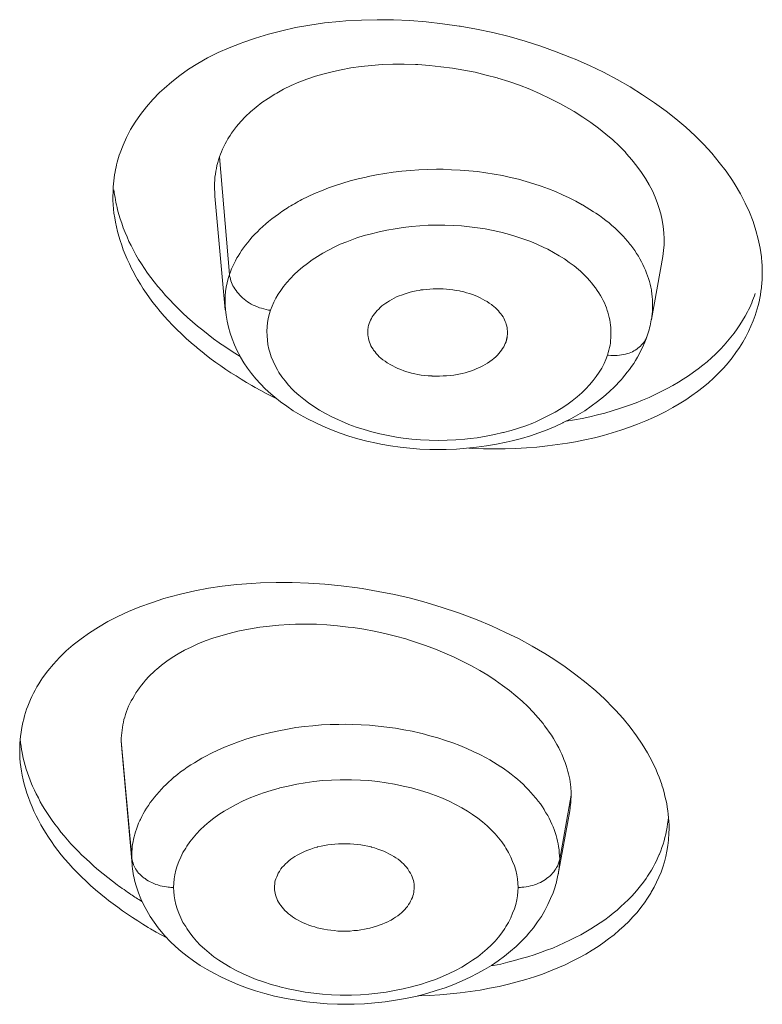
# Model space of a CAD drawing. Units: inches. Extents: x 1341 to 2244, y 1854 to 3085.
# Drawn here: x 1770 to 1775, y 3032 to 3039 of the extents above; entities that cross this region are included whole.
import ezdxf

# ---------------------------------------------------------------- set-up
doc = ezdxf.new("R2010")
doc.units = ezdxf.units.IN
doc.header["$MEASUREMENT"] = 0
doc.layers.add('Layer 1', color=7, linetype='Continuous')

msp = doc.modelspace()

# ---------------------------------------------------------------- linework, layer by layer
at = {"layer": 'Layer 1', "color": 7, "lineweight": 15}
for points in [[(1770.6277, 3038.402), (1770.6484, 3038.4571), (1770.6732, 3038.5122), (1770.7021, 3038.5687), (1770.7352, 3038.6225), (1770.7738, 3038.6776), (1770.8151, 3038.7313), (1770.8606, 3038.7837), (1770.9089, 3038.8333), (1770.9419, 3038.8636), (1770.9971, 3038.9105), (1771.0549, 3038.956), (1771.1169, 3039.0001), (1771.1831, 3039.0414), (1771.2534, 3039.0814), (1771.3278, 3039.1186), (1771.4077, 3039.153), (1771.4918, 3039.1875), (1771.5042, 3039.1916), (1771.5951, 3039.2233), (1771.6875, 3039.2509), (1771.7826, 3039.2757), (1771.8818, 3039.2977), (1771.9838, 3039.3157), (1772.0885, 3039.3308), (1772.196, 3039.3418), (1772.2415, 3039.346), (1772.3531, 3039.3515), (1772.4661, 3039.3542), (1772.5819, 3039.3529), (1772.6976, 3039.3487), (1772.8148, 3039.3391), (1772.9319, 3039.3253), (1773.0504, 3039.3088), (1773.0587, 3039.3074), (1773.1758, 3039.2867), (1773.293, 3039.2619), (1773.4087, 3039.233), (1773.5231, 3039.1999), (1773.6347, 3039.1654), (1773.745, 3039.1255), (1773.8539, 3039.0828), (1773.88, 3039.0731), (1773.9834, 3039.0263), (1774.084, 3038.978), (1774.1805, 3038.927), (1774.2728, 3038.8747), (1774.3624, 3038.8182), (1774.4478, 3038.7603), (1774.5305, 3038.701), (1774.5994, 3038.6459), (1774.6711, 3038.5853), (1774.7372, 3038.5233), (1774.8006, 3038.4612), (1774.8571, 3038.3992), (1774.9109, 3038.3345), (1774.9591, 3038.2711), (1775.0046, 3038.2049), (1775.0239, 3038.1746), (1775.0624, 3038.1084), (1775.0955, 3038.0437), (1775.1258, 3037.9775), (1775.152, 3037.9128), (1775.1727, 3037.848), (1775.1892, 3037.7846), (1775.203, 3037.7212), (1775.2113, 3037.6592)], [(1774.5071, 3037.6619), (1774.5126, 3037.7033), (1774.5167, 3037.7446), (1774.5167, 3037.7874), (1774.514, 3037.8314), (1774.5098, 3037.8755), (1774.5029, 3037.921), (1774.4919, 3037.9665), (1774.4781, 3038.012), (1774.4699, 3038.0395), (1774.4519, 3038.085), (1774.4327, 3038.1305), (1774.4092, 3038.1746), (1774.383, 3038.2187), (1774.3541, 3038.2628), (1774.3224, 3038.3083), (1774.2866, 3038.3524), (1774.248, 3038.3965), (1774.2383, 3038.4089), (1774.1942, 3038.4516), (1774.1488, 3038.4957), (1774.1005, 3038.537), (1774.0482, 3038.5784), (1773.993, 3038.6183), (1773.9352, 3038.6583), (1773.8731, 3038.6969), (1773.8359, 3038.7189), (1773.7698, 3038.7562), (1773.6995, 3038.792), (1773.6292, 3038.8251), (1773.5562, 3038.8568), (1773.4818, 3038.8857), (1773.406, 3038.9119), (1773.3288, 3038.9353), (1773.3219, 3038.9381), (1773.2434, 3038.9587), (1773.1648, 3038.978), (1773.0835, 3038.9932), (1773.0036, 3039.007), (1772.9209, 3039.018), (1772.8382, 3039.0263), (1772.7555, 3039.0332), (1772.7555, 3039.0332), (1772.739, 3039.0332), (1772.6577, 3039.0359), (1772.5777, 3039.0359), (1772.5006, 3039.0332), (1772.4248, 3039.0276), (1772.3503, 3039.0194), (1772.2773, 3039.0097), (1772.207, 3038.9959), (1772.1519, 3038.9849), (1772.0871, 3038.9684), (1772.0237, 3038.9505), (1771.9631, 3038.9298), (1771.9052, 3038.9077), (1771.8501, 3038.8829), (1771.7964, 3038.8568), (1771.7467, 3038.8292), (1771.733, 3038.8223), (1771.6861, 3038.792), (1771.6406, 3038.7617), (1771.5993, 3038.7286), (1771.5593, 3038.6955), (1771.5235, 3038.6611), (1771.4904, 3038.6266), (1771.4601, 3038.5908), (1771.4312, 3038.5536)], [(1771.4312, 3038.5536), (1771.4243, 3038.5439), (1771.4132, 3038.5274), (1771.4022, 3038.5109), (1771.3981, 3038.5026), (1771.3884, 3038.4847), (1771.3774, 3038.4668), (1771.3691, 3038.4488), (1771.3595, 3038.4295), (1771.3512, 3038.4103), (1771.3443, 3038.3923), (1771.3374, 3038.373)], [(1771.3374, 3038.373), (1771.3306, 3038.3524), (1771.325, 3038.3331), (1771.3195, 3038.3124), (1771.3154, 3038.2917), (1771.3113, 3038.2711), (1771.3085, 3038.249), (1771.3057, 3038.2283), (1771.3044, 3038.2063), (1771.303, 3038.1856), (1771.303, 3038.1649), (1771.303, 3038.1429), (1771.3044, 3038.1209), (1771.3057, 3038.0988), (1771.3057, 3038.0933)], [(1771.3374, 3038.373), (1771.4105, 3037.5338)], [(1771.9273, 3038.0685), (1771.9727, 3038.0905), (1772.0182, 3038.1112), (1772.0665, 3038.1319), (1772.1161, 3038.1512), (1772.1671, 3038.1691), (1772.2194, 3038.1856), (1772.2732, 3038.2022), (1772.3297, 3038.2173), (1772.3876, 3038.2297), (1772.4, 3038.2325), (1772.4592, 3038.2449), (1772.5199, 3038.2559), (1772.5805, 3038.2642), (1772.6411, 3038.2711), (1772.7031, 3038.2766), (1772.7638, 3038.2807), (1772.8272, 3038.2835), (1772.8892, 3038.2848), (1772.936, 3038.2848), (1772.9953, 3038.2821), (1773.0587, 3038.2793), (1773.1207, 3038.2738), (1773.1813, 3038.2683), (1773.242, 3038.26), (1773.3012, 3038.2504), (1773.3605, 3038.2394), (1773.4184, 3038.227), (1773.4749, 3038.2132), (1773.53, 3038.198), (1773.5851, 3038.1815), (1773.6375, 3038.1636), (1773.6899, 3038.1443), (1773.7408, 3038.125), (1773.7905, 3038.1029), (1773.8387, 3038.0809), (1773.8855, 3038.0561), (1773.9296, 3038.0313)], [(1771.1817, 3037.006), (1771.1735, 3037.0129), (1771.1362, 3037.0446), (1771.1004, 3037.0763), (1771.066, 3037.1079), (1771.0329, 3037.1396), (1771.0026, 3037.1713), (1770.9722, 3037.2044), (1770.9419, 3037.2361), (1770.9144, 3037.2678), (1770.8882, 3037.3009), (1770.862, 3037.3326), (1770.8386, 3037.3657), (1770.8151, 3037.3973), (1770.7931, 3037.4304), (1770.7724, 3037.4635), (1770.7518, 3037.4966), (1770.7338, 3037.5296), (1770.7269, 3037.542), (1770.709, 3037.5751), (1770.6939, 3037.6082), (1770.6773, 3037.6427), (1770.6636, 3037.6757), (1770.6498, 3037.7088), (1770.6388, 3037.7419), (1770.6277, 3037.7749), (1770.6181, 3037.808), (1770.6084, 3037.8411), (1770.6015, 3037.8742), (1770.5947, 3037.9072), (1770.5891, 3037.9389), (1770.5836, 3037.9706), (1770.5809, 3038.001), (1770.5781, 3038.0327), (1770.5767, 3038.063), (1770.5767, 3038.0947)], [(1771.3044, 3038.0933), (1771.3788, 3037.2802)], [(1771.4105, 3037.5338), (1771.4174, 3037.5531), (1771.4243, 3037.5724), (1771.4325, 3037.593), (1771.4422, 3037.6123), (1771.4518, 3037.6316), (1771.4629, 3037.6509), (1771.4711, 3037.6647), (1771.4835, 3037.684), (1771.4959, 3037.7047), (1771.5097, 3037.724), (1771.5235, 3037.7433), (1771.54, 3037.7625), (1771.5552, 3037.7818), (1771.5717, 3037.8011), (1771.5896, 3037.8204), (1771.6089, 3037.8383), (1771.6268, 3037.8576), (1771.6475, 3037.8769), (1771.6682, 3037.8948), (1771.6889, 3037.9128), (1771.7123, 3037.9307), (1771.7357, 3037.9486), (1771.7591, 3037.9651), (1771.7826, 3037.983), (1771.8088, 3037.9996), (1771.8212, 3038.0078)], [(1773.9296, 3038.0313), (1773.9324, 3038.0313), (1773.96, 3038.0147), (1773.9861, 3037.9982), (1774.0123, 3037.9817), (1774.0289, 3037.9706), (1774.0537, 3037.9541), (1774.0771, 3037.9362), (1774.1005, 3037.9196), (1774.1226, 3037.9017), (1774.1433, 3037.8838), (1774.1639, 3037.8659), (1774.1832, 3037.8466), (1774.2025, 3037.8287), (1774.2204, 3037.8094)], [(1770.6098, 3037.9941), (1770.6181, 3037.9624), (1770.6277, 3037.9307), (1770.6388, 3037.899), (1770.6498, 3037.8659), (1770.6636, 3037.8342), (1770.6773, 3037.8011), (1770.6911, 3037.7694), (1770.7063, 3037.7391), (1770.7228, 3037.706), (1770.7407, 3037.673), (1770.76, 3037.6413), (1770.7807, 3037.6082), (1770.8014, 3037.5765), (1770.8234, 3037.5434), (1770.8482, 3037.5117), (1770.8716, 3037.48), (1770.8978, 3037.447), (1770.9254, 3037.4153), (1770.953, 3037.3836), (1770.9819, 3037.3519), (1771.0122, 3037.3202), (1771.0439, 3037.2885), (1771.077, 3037.2568), (1771.1101, 3037.2265), (1771.1459, 3037.1948), (1771.1817, 3037.1645), (1771.2189, 3037.1341), (1771.2561, 3037.1038), (1771.2961, 3037.0735), (1771.3361, 3037.0446), (1771.3388, 3037.0432)], [(1773.9035, 3037.5682), (1773.8731, 3037.5944), (1773.8387, 3037.6192), (1773.8042, 3037.644), (1773.767, 3037.6675), (1773.7257, 3037.6909), (1773.6843, 3037.7129), (1773.6568, 3037.7267), (1773.6113, 3037.7474), (1773.5631, 3037.7681), (1773.5135, 3037.786), (1773.4638, 3037.8025), (1773.4115, 3037.819), (1773.3591, 3037.8328), (1773.3495, 3037.8356), (1773.2943, 3037.848), (1773.2378, 3037.859), (1773.1813, 3037.8673), (1773.1248, 3037.8742), (1773.067, 3037.8811), (1773.0077, 3037.8838), (1772.9484, 3037.8866), (1772.8892, 3037.8866), (1772.8299, 3037.8852), (1772.7693, 3037.8811), (1772.71, 3037.8769), (1772.6521, 3037.8687), (1772.6508, 3037.8687), (1772.5929, 3037.8604), (1772.535, 3037.8507), (1772.4799, 3037.8383), (1772.4248, 3037.8246), (1772.3724, 3037.8108), (1772.32, 3037.7942), (1772.2952, 3037.7846), (1772.2484, 3037.7667), (1772.2015, 3037.7488), (1772.1588, 3037.7281), (1772.1161, 3037.7074), (1772.0761, 3037.6854), (1772.0375, 3037.6619), (1772.0003, 3037.6371), (1771.9659, 3037.6123), (1771.9314, 3037.5861), (1771.9011, 3037.5586), (1771.8708, 3037.5324), (1771.8446, 3037.5048), (1771.8184, 3037.4759), (1771.7964, 3037.4483), (1771.7757, 3037.4194), (1771.7578, 3037.3918), (1771.7412, 3037.3629), (1771.7261, 3037.334), (1771.7137, 3037.3064), (1771.7026, 3037.2775)], [(1774.2783, 3037.7419), (1774.2921, 3037.7226), (1774.3072, 3037.7033), (1774.3196, 3037.684), (1774.3321, 3037.6647), (1774.3431, 3037.644), (1774.3541, 3037.6234), (1774.3651, 3037.6041), (1774.3748, 3037.5834), (1774.383, 3037.5641), (1774.3913, 3037.5434), (1774.3982, 3037.5228), (1774.4051, 3037.5035), (1774.412, 3037.4828), (1774.4161, 3037.4635), (1774.4202, 3037.4428), (1774.4258, 3037.4222), (1774.4258, 3037.4166), (1774.4285, 3037.3946), (1774.4313, 3037.3739), (1774.4327, 3037.3533), (1774.434, 3037.3326), (1774.434, 3037.3119), (1774.434, 3037.2912), (1774.4327, 3037.2706), (1774.4313, 3037.2513), (1774.4285, 3037.2306), (1774.4258, 3037.2113)], [(1774.4258, 3037.2113), (1774.5071, 3037.6619)], [(1771.4105, 3037.5338), (1771.4105, 3037.5228), (1771.4132, 3037.5104), (1771.416, 3037.4993), (1771.4188, 3037.4883), (1771.4243, 3037.4759), (1771.4284, 3037.4649), (1771.4339, 3037.4525), (1771.4408, 3037.4414), (1771.4477, 3037.4304), (1771.456, 3037.418), (1771.4642, 3037.407), (1771.4739, 3037.396), (1771.4835, 3037.3849), (1771.4945, 3037.3739), (1771.5028, 3037.367), (1771.5138, 3037.356), (1771.5262, 3037.3477), (1771.5386, 3037.3381), (1771.5511, 3037.3298), (1771.5648, 3037.3216), (1771.5786, 3037.3147), (1771.5938, 3037.3078), (1771.6089, 3037.3009), (1771.6241, 3037.2954), (1771.6392, 3037.2912), (1771.6558, 3037.2871), (1771.6709, 3037.283), (1771.6875, 3037.2788), (1771.7026, 3037.2775)], [(1774.1116, 3036.9564), (1774.1171, 3036.9743), (1774.1212, 3036.9922), (1774.1253, 3037.0101), (1774.1295, 3037.028), (1774.1322, 3037.0432), (1774.1336, 3037.0611), (1774.1364, 3037.0804), (1774.1364, 3037.0983), (1774.1364, 3037.1162), (1774.1364, 3037.1355), (1774.1364, 3037.1534), (1774.1336, 3037.1713), (1774.1308, 3037.1906), (1774.1281, 3037.2086), (1774.124, 3037.2265), (1774.1198, 3037.2444), (1774.1143, 3037.2637), (1774.1102, 3037.2761), (1774.1033, 3037.294), (1774.0964, 3037.3119), (1774.0895, 3037.3298), (1774.0799, 3037.3477), (1774.0702, 3037.3657), (1774.0606, 3037.3836), (1774.0495, 3037.4015), (1774.0371, 3037.4194), (1774.0261, 3037.4373), (1774.0123, 3037.4552), (1773.9986, 3037.4718), (1773.9834, 3037.4897), (1773.9682, 3037.5062), (1773.9517, 3037.5241), (1773.9352, 3037.5393), (1773.9186, 3037.5558), (1773.9035, 3037.5682)], [(1775.2182, 3037.5476), (1775.2168, 3037.5214), (1775.2168, 3037.4966), (1775.214, 3037.4704), (1775.2127, 3037.4442), (1775.2113, 3037.4387), (1775.2085, 3037.4139), (1775.2044, 3037.3877), (1775.2003, 3037.3629), (1775.1947, 3037.3367), (1775.1892, 3037.3119), (1775.1823, 3037.2871), (1775.1754, 3037.2637), (1775.1672, 3037.2389)], [(1772.4082, 3037.1837), (1772.4124, 3037.1948), (1772.4179, 3037.2058), (1772.4234, 3037.2182), (1772.4303, 3037.2292), (1772.4372, 3037.2402), (1772.4454, 3037.2513), (1772.4551, 3037.2637), (1772.4647, 3037.2747), (1772.4758, 3037.2857), (1772.4868, 3037.2967), (1772.4992, 3037.3078), (1772.513, 3037.3174), (1772.5267, 3037.3284), (1772.5378, 3037.3353), (1772.5543, 3037.345), (1772.5695, 3037.3546), (1772.5874, 3037.3643), (1772.6039, 3037.3725), (1772.6218, 3037.3794), (1772.6397, 3037.3863), (1772.659, 3037.3932), (1772.6797, 3037.4001), (1772.7004, 3037.4056), (1772.7211, 3037.4111), (1772.7431, 3037.4153), (1772.7665, 3037.4194), (1772.7776, 3037.4222), (1772.7927, 3037.4235), (1772.8161, 3037.4263), (1772.8409, 3037.429), (1772.8658, 3037.4304), (1772.8892, 3037.4304), (1772.9126, 3037.4304), (1772.9374, 3037.4304), (1772.9608, 3037.4277), (1772.9843, 3037.4263), (1773.0063, 3037.4235), (1773.0297, 3037.4194), (1773.0532, 3037.4153), (1773.0614, 3037.4139), (1773.0835, 3037.4084), (1773.1042, 3037.4029), (1773.1248, 3037.3973), (1773.1455, 3037.3891), (1773.1648, 3037.3822), (1773.1827, 3037.3753), (1773.202, 3037.367), (1773.2185, 3037.3574), (1773.2351, 3037.3477), (1773.2516, 3037.3395), (1773.2668, 3037.3284), (1773.2819, 3037.3188)], [(1773.2819, 3037.3188), (1773.2861, 3037.3147), (1773.2985, 3037.305), (1773.3109, 3037.294), (1773.3205, 3037.2843), (1773.3316, 3037.2733), (1773.3398, 3037.2623), (1773.3495, 3037.2513), (1773.3564, 3037.2416), (1773.3646, 3037.2306), (1773.3701, 3037.2196), (1773.3757, 3037.2086), (1773.3812, 3037.1961), (1773.3839, 3037.1879), (1773.3881, 3037.1769), (1773.3908, 3037.1645), (1773.3936, 3037.152), (1773.3949, 3037.141), (1773.3963, 3037.1286), (1773.3963, 3037.1162), (1773.3963, 3037.1052), (1773.3949, 3037.0942), (1773.3936, 3037.0831)], [(1771.3802, 3037.2802), (1771.3802, 3037.283)], [(1771.3802, 3037.283), (1771.3857, 3037.2416), (1771.3926, 3037.1989), (1771.4022, 3037.1562), (1771.4132, 3037.1135), (1771.4284, 3037.0721), (1771.4449, 3037.0294), (1771.4642, 3036.9881), (1771.4849, 3036.9481), (1771.489, 3036.9412), (1771.5125, 3036.9026), (1771.5386, 3036.864), (1771.5662, 3036.8254), (1771.5979, 3036.7882), (1771.631, 3036.7524), (1771.6654, 3036.7166), (1771.704, 3036.6807), (1771.733, 3036.6559), (1771.7743, 3036.6229), (1771.8184, 3036.5912), (1771.8653, 3036.5595), (1771.9149, 3036.5305), (1771.9672, 3036.5016), (1772.021, 3036.474), (1772.0775, 3036.4478), (1772.0775, 3036.4478), (1772.1381, 3036.423), (1772.2001, 3036.3996), (1772.2621, 3036.3776), (1772.3269, 3036.3583), (1772.3917, 3036.3417), (1772.4592, 3036.3266), (1772.4909, 3036.3197), (1772.5598, 3036.3087), (1772.6287, 3036.2976), (1772.6976, 3036.2907), (1772.7693, 3036.2852), (1772.8409, 3036.2825), (1772.914, 3036.2811), (1772.9402, 3036.2811), (1772.9581, 3036.2825), (1773.0311, 3036.2852), (1773.1042, 3036.2907), (1773.1758, 3036.2976), (1773.2461, 3036.3073), (1773.3178, 3036.3197), (1773.3867, 3036.3335), (1773.4308, 3036.3445), (1773.4969, 3036.361), (1773.5603, 3036.3803), (1773.621, 3036.401), (1773.6802, 3036.423), (1773.7367, 3036.4465), (1773.7918, 3036.4726), (1773.7946, 3036.474), (1773.8483, 3036.5016), (1773.8993, 3036.5305), (1773.9489, 3036.5595), (1773.9958, 3036.5925), (1774.0399, 3036.6242), (1774.0826, 3036.6587), (1774.1226, 3036.6945)], [(1771.7026, 3037.2775), (1771.693, 3037.2471), (1771.6861, 3037.2154), (1771.682, 3037.1906), (1771.6778, 3037.1589), (1771.6765, 3037.1272), (1771.6778, 3037.0955), (1771.6806, 3037.0638), (1771.6847, 3037.0322), (1771.6916, 3036.9991), (1771.6971, 3036.977), (1771.7082, 3036.9453), (1771.7206, 3036.9136), (1771.7357, 3036.8819), (1771.7523, 3036.8516), (1771.7633, 3036.8323), (1771.7839, 3036.802), (1771.8074, 3036.7717), (1771.8322, 3036.7428), (1771.8584, 3036.7138), (1771.8749, 3036.6973), (1771.9052, 3036.6697), (1771.9397, 3036.6422), (1771.9741, 3036.6146), (1772.0113, 3036.5884), (1772.0527, 3036.5636), (1772.0954, 3036.5388), (1772.1409, 3036.5154), (1772.1877, 3036.4933), (1772.2098, 3036.4837), (1772.2621, 3036.4616), (1772.3159, 3036.4423), (1772.371, 3036.4244), (1772.4275, 3036.4079), (1772.484, 3036.3941), (1772.5433, 3036.3817), (1772.6025, 3036.3707), (1772.6508, 3036.3638), (1772.7128, 3036.3569), (1772.7748, 3036.3514), (1772.8368, 3036.3486), (1772.9002, 3036.3472), (1772.965, 3036.3486), (1773.0284, 3036.3514), (1773.0918, 3036.3569), (1773.1303, 3036.361), (1773.18, 3036.3665), (1773.2434, 3036.3776), (1773.304, 3036.3886), (1773.3632, 3036.4024), (1773.3674, 3036.4037), (1773.4239, 3036.4189), (1773.4763, 3036.4341), (1773.5272, 3036.452), (1773.5769, 3036.4713), (1773.5989, 3036.4809), (1773.6471, 3036.503), (1773.694, 3036.5264), (1773.7381, 3036.5498), (1773.7808, 3036.576), (1773.8208, 3036.6022), (1773.858, 3036.6297), (1773.8938, 3036.6573), (1773.9269, 3036.6863), (1773.9558, 3036.7152), (1773.9834, 3036.7441), (1774.0082, 3036.7744), (1774.0316, 3036.8034), (1774.0523, 3036.8337), (1774.0702, 3036.864), (1774.0867, 3036.8957), (1774.0992, 3036.926), (1774.1116, 3036.9564)], [(1775.1672, 3037.2389), (1775.1534, 3037.2017), (1775.1369, 3037.1631), (1775.1203, 3037.1245), (1775.101, 3037.0873), (1775.079, 3037.0501), (1775.0556, 3037.0115), (1775.0294, 3036.9757), (1775.0018, 3036.9384), (1774.9742, 3036.9026), (1774.9425, 3036.8668), (1774.9109, 3036.8323), (1774.9026, 3036.8254), (1774.8695, 3036.7924), (1774.8337, 3036.7593), (1774.7951, 3036.7276), (1774.7551, 3036.6973), (1774.7138, 3036.667), (1774.6711, 3036.6366), (1774.6242, 3036.6091), (1774.5774, 3036.5815), (1774.5277, 3036.554), (1774.4754, 3036.5278), (1774.4395, 3036.5112), (1774.3844, 3036.4864), (1774.3265, 3036.463), (1774.2687, 3036.441), (1774.208, 3036.4203), (1774.146, 3036.401), (1774.0826, 3036.3831), (1774.0178, 3036.3665), (1773.9503, 3036.3514), (1773.8828, 3036.3376), (1773.8249, 3036.3279), (1773.7532, 3036.3169), (1773.6816, 3036.3073), (1773.6072, 3036.299), (1773.5328, 3036.2935), (1773.457, 3036.2894), (1773.3812, 3036.2866), (1773.3026, 3036.2866), (1773.2241, 3036.2866), (1773.1455, 3036.2894), (1773.1207, 3036.2921)], [(1773.8139, 3036.4837), (1773.8166, 3036.4837), (1773.8745, 3036.4933), (1773.931, 3036.5043), (1773.9861, 3036.5167), (1774.0399, 3036.5291), (1774.0936, 3036.5429), (1774.146, 3036.5581), (1774.197, 3036.5746), (1774.2466, 3036.5912), (1774.2687, 3036.5981), (1774.3155, 3036.616), (1774.3624, 3036.6353), (1774.4092, 3036.6546), (1774.4533, 3036.6752), (1774.496, 3036.6959), (1774.5388, 3036.7179), (1774.5787, 3036.74), (1774.6187, 3036.7634), (1774.6531, 3036.7841), (1774.6904, 3036.8089), (1774.7262, 3036.8337), (1774.7593, 3036.8585), (1774.7923, 3036.8847), (1774.824, 3036.9095), (1774.8543, 3036.9371), (1774.8833, 3036.9632), (1774.9109, 3036.9908), (1774.9191, 3036.9991), (1774.9453, 3037.0266), (1774.9701, 3037.0556), (1774.9935, 3037.0845), (1775.017, 3037.1135), (1775.0376, 3037.1438), (1775.0583, 3037.1741), (1775.0776, 3037.2044), (1775.0955, 3037.2347), (1775.1121, 3037.2651)], [(1772.3986, 3037.0997), (1772.3972, 3037.1093), (1772.3972, 3037.1176), (1772.3972, 3037.1259), (1772.3986, 3037.1341), (1772.3986, 3037.1424), (1772.4, 3037.1507), (1772.4013, 3037.1589), (1772.4027, 3037.1672), (1772.4055, 3037.1755), (1772.4082, 3037.1837)], [(1774.4258, 3037.2113), (1774.4244, 3037.2086)], [(1773.3867, 3037.0528), (1773.3812, 3037.0404), (1773.3757, 3037.028), (1773.3701, 3037.0156), (1773.3619, 3037.0032), (1773.3536, 3036.9922), (1773.3453, 3036.9798), (1773.3357, 3036.9674), (1773.3247, 3036.9564), (1773.3123, 3036.9453), (1773.2999, 3036.9329), (1773.2861, 3036.9219), (1773.2709, 3036.9109), (1773.2544, 3036.8999), (1773.2378, 3036.8902), (1773.2213, 3036.8792), (1773.202, 3036.8709), (1773.1965, 3036.8682), (1773.1772, 3036.8599), (1773.1579, 3036.8516), (1773.1386, 3036.8434), (1773.1166, 3036.8378), (1773.0945, 3036.831), (1773.0725, 3036.8254), (1773.049, 3036.8213), (1773.0366, 3036.8185), (1773.0132, 3036.8144), (1772.987, 3036.8103), (1772.9608, 3036.8089), (1772.936, 3036.8075), (1772.9099, 3036.8061), (1772.885, 3036.8061), (1772.8589, 3036.8061), (1772.8547, 3036.8075), (1772.8299, 3036.8089), (1772.8051, 3036.8103), (1772.7803, 3036.8144), (1772.7569, 3036.8185), (1772.7335, 3036.8227), (1772.71, 3036.8282), (1772.6866, 3036.8351), (1772.677, 3036.8378), (1772.6549, 3036.8447), (1772.6342, 3036.853), (1772.6136, 3036.8613), (1772.5943, 3036.8695), (1772.5764, 3036.8792), (1772.5571, 3036.8888), (1772.5405, 3036.8999), (1772.5364, 3036.9026), (1772.5212, 3036.9123), (1772.5061, 3036.9233), (1772.4923, 3036.9343), (1772.4799, 3036.9453), (1772.4689, 3036.9564), (1772.4578, 3036.9674), (1772.4496, 3036.9798), (1772.4399, 3036.9922), (1772.4358, 3036.9991), (1772.4275, 3037.0115), (1772.4206, 3037.0239), (1772.4151, 3037.0363), (1772.4096, 3037.0501), (1772.4055, 3037.0625), (1772.4027, 3037.0749), (1772.4, 3037.0887), (1772.3986, 3037.0997)], [(1773.3922, 3037.0831), (1773.3867, 3037.0528)], [(1773.3936, 3037.0831), (1773.3867, 3037.0528)], [(1774.1116, 3036.9564), (1774.1198, 3036.9564), (1774.135, 3036.955), (1774.1501, 3036.9536), (1774.1667, 3036.9536), (1774.1818, 3036.955), (1774.197, 3036.9564), (1774.2108, 3036.9577), (1774.2259, 3036.9605), (1774.2397, 3036.9632), (1774.2535, 3036.9674), (1774.2659, 3036.9715), (1774.2783, 3036.9757), (1774.2907, 3036.9812), (1774.299, 3036.9867), (1774.31, 3036.9922), (1774.321, 3036.9991), (1774.3293, 3037.006), (1774.3389, 3037.0129), (1774.3486, 3037.0211), (1774.3555, 3037.0294), (1774.3624, 3037.0363), (1774.3693, 3037.0446), (1774.3761, 3037.0542), (1774.3817, 3037.0638), (1774.3872, 3037.0735), (1774.3913, 3037.0845), (1774.3954, 3037.0942)], [(1774.1226, 3036.6945), (1774.1336, 3036.7042), (1774.1543, 3036.7235), (1774.1736, 3036.7428), (1774.1929, 3036.7634), (1774.2108, 3036.7827), (1774.219, 3036.7924), (1774.2356, 3036.813), (1774.2521, 3036.8337), (1774.2687, 3036.8544), (1774.2838, 3036.8764), (1774.299, 3036.8971), (1774.3114, 3036.9191), (1774.3252, 3036.9412), (1774.3376, 3036.9632), (1774.3486, 3036.9839), (1774.3596, 3037.006), (1774.3693, 3037.028), (1774.3789, 3037.0501), (1774.3872, 3037.0721), (1774.3954, 3037.0942)], [(1774.3954, 3037.0942), (1774.3954, 3037.0942)], [(1771.7467, 3036.6449), (1771.7137, 3036.6614), (1771.6723, 3036.6821), (1771.6324, 3036.7042), (1771.5924, 3036.7262), (1771.5703, 3036.7386), (1771.5318, 3036.7607), (1771.4932, 3036.7841), (1771.456, 3036.8075), (1771.4188, 3036.831), (1771.3829, 3036.8544), (1771.3471, 3036.8792), (1771.3126, 3036.904), (1771.2782, 3036.9288), (1771.2451, 3036.9536), (1771.2134, 3036.9798), (1771.1817, 3037.006)], [(1770.0737, 3034.6508), (1770.1109, 3034.7004), (1770.1509, 3034.7486), (1770.195, 3034.7955), (1770.2419, 3034.8424), (1770.2928, 3034.8865), (1770.3493, 3034.9292), (1770.4086, 3034.9719), (1770.472, 3035.0119), (1770.5395, 3035.0518), (1770.6112, 3035.0877), (1770.6884, 3035.1235), (1770.7683, 3035.1566), (1770.8524, 3035.1869), (1770.9406, 3035.2158), (1770.9764, 3035.2268), (1771.0687, 3035.2503), (1771.1624, 3035.2723), (1771.2589, 3035.2902), (1771.3581, 3035.3054), (1771.4615, 3035.3164), (1771.5676, 3035.3247), (1771.631, 3035.3288), (1771.744, 3035.3316), (1771.8584, 3035.3316), (1771.9741, 3035.3274), (1772.0913, 3035.3192), (1772.207, 3035.3082), (1772.3255, 3035.293), (1772.3393, 3035.2902), (1772.3572, 3035.2889), (1772.473, 3035.2682), (1772.5888, 3035.2448), (1772.7031, 3035.2186), (1772.8161, 3035.1883), (1772.9291, 3035.1538), (1773.0394, 3035.118), (1773.0725, 3035.1056), (1773.18, 3035.0642), (1773.2833, 3035.0215), (1773.3825, 3034.9747), (1773.4804, 3034.9278), (1773.5727, 3034.8768), (1773.6637, 3034.8231), (1773.7284, 3034.7831), (1773.8098, 3034.728), (1773.8855, 3034.6715), (1773.9586, 3034.615), (1774.0275, 3034.5571), (1774.0923, 3034.4978), (1774.1529, 3034.4358), (1774.1681, 3034.4193), (1774.2232, 3034.3586), (1774.2728, 3034.2966), (1774.3183, 3034.236), (1774.3596, 3034.1754), (1774.3968, 3034.1133), (1774.4299, 3034.0527), (1774.4588, 3033.9921)], [(1773.6513, 3034.3228), (1773.6168, 3034.3642), (1773.581, 3034.4041), (1773.5424, 3034.4441), (1773.5011, 3034.4827), (1773.457, 3034.5213), (1773.4115, 3034.5585), (1773.3619, 3034.5957), (1773.3095, 3034.6329), (1773.2558, 3034.6687), (1773.1979, 3034.7032), (1773.1386, 3034.7362), (1773.0821, 3034.7652), (1773.016, 3034.7969), (1772.9498, 3034.8272), (1772.8809, 3034.8548), (1772.8106, 3034.8809), (1772.739, 3034.9058), (1772.7031, 3034.9168), (1772.6701, 3034.9278), (1772.5956, 3034.9485), (1772.5199, 3034.9664), (1772.4441, 3034.9829), (1772.3696, 3034.9967), (1772.2938, 3035.0091), (1772.258, 3035.0132), (1772.1822, 3035.0215), (1772.1064, 3035.0284), (1772.0306, 3035.0325), (1771.9562, 3035.0339), (1771.8818, 3035.0325), (1771.8349, 3035.0312), (1771.7633, 3035.027), (1771.6944, 3035.0201), (1771.6255, 3035.0119), (1771.5593, 3035.0008), (1771.4932, 3034.9884), (1771.4684, 3034.9829), (1771.4077, 3034.9678), (1771.3471, 3034.9512), (1771.2892, 3034.9333), (1771.2355, 3034.914), (1771.1831, 3034.892), (1771.1349, 3034.8699), (1771.088, 3034.8465), (1771.0425, 3034.8217), (1770.9998, 3034.7955), (1770.9612, 3034.7679), (1770.9226, 3034.7404), (1770.8882, 3034.7101)], [(1770.8882, 3034.7101), (1770.8813, 3034.7045), (1770.8634, 3034.688), (1770.8455, 3034.6715), (1770.8289, 3034.6549), (1770.8138, 3034.637), (1770.8096, 3034.6329), (1770.7945, 3034.615), (1770.7807, 3034.5971), (1770.7669, 3034.5791), (1770.7531, 3034.5612), (1770.7407, 3034.5419), (1770.7297, 3034.5226), (1770.7187, 3034.5033), (1770.7077, 3034.4854), (1770.698, 3034.4661), (1770.6884, 3034.4468), (1770.6801, 3034.4276), (1770.6732, 3034.4083), (1770.6663, 3034.389)], [(1769.9097, 3034.134), (1769.9097, 3034.1588), (1769.9111, 3034.1836), (1769.9125, 3034.2071), (1769.9152, 3034.2319), (1769.9152, 3034.2332), (1769.9194, 3034.258), (1769.9221, 3034.2815), (1769.9277, 3034.3063), (1769.9318, 3034.3297), (1769.9387, 3034.3545), (1769.9442, 3034.3779), (1769.9511, 3034.4014), (1769.9593, 3034.4248), (1769.9676, 3034.4482), (1769.9773, 3034.4716), (1769.9869, 3034.4951), (1769.9966, 3034.5171), (1770.0076, 3034.5406), (1770.02, 3034.5626), (1770.0324, 3034.5847), (1770.0462, 3034.6081), (1770.0599, 3034.6301), (1770.0737, 3034.6508)], [(1770.6663, 3034.389), (1770.6608, 3034.3697), (1770.6553, 3034.3518), (1770.6512, 3034.3325), (1770.647, 3034.3132), (1770.6443, 3034.2953), (1770.6415, 3034.276), (1770.6388, 3034.2567), (1770.6374, 3034.2374), (1770.636, 3034.2181), (1770.636, 3034.1988)], [(1771.2355, 3034.0885), (1771.2809, 3034.112), (1771.3264, 3034.134), (1771.3747, 3034.1547), (1771.4229, 3034.174), (1771.4739, 3034.1933), (1771.5262, 3034.2112), (1771.5814, 3034.2277), (1771.6365, 3034.2429), (1771.6944, 3034.2567), (1771.7054, 3034.2594), (1771.7633, 3034.2718), (1771.8239, 3034.2829), (1771.8845, 3034.2939), (1771.9452, 3034.3021), (1772.0058, 3034.3077), (1772.0678, 3034.3132), (1772.1299, 3034.3159), (1772.1919, 3034.3173), (1772.2401, 3034.3187), (1772.287, 3034.3173), (1772.3503, 3034.3145), (1772.411, 3034.3104), (1772.473, 3034.3049), (1772.5336, 3034.298), (1772.5956, 3034.2897), (1772.6563, 3034.2787), (1772.7155, 3034.2677), (1772.7748, 3034.2539), (1772.7858, 3034.2512), (1772.8423, 3034.236), (1772.8988, 3034.2208), (1772.9526, 3034.2029), (1773.0049, 3034.185), (1773.0559, 3034.1657), (1773.1055, 3034.145), (1773.1524, 3034.123), (1773.1993, 3034.1009), (1773.2434, 3034.0775)], [(1773.8235, 3034.0003), (1773.8166, 3034.0224), (1773.8084, 3034.0444), (1773.8001, 3034.0665), (1773.7946, 3034.0816), (1773.7849, 3034.1037), (1773.7739, 3034.1271), (1773.7629, 3034.1492), (1773.7505, 3034.1726), (1773.7381, 3034.1947), (1773.7257, 3034.2167), (1773.7105, 3034.2401), (1773.6954, 3034.2622), (1773.6788, 3034.2856), (1773.6623, 3034.3077), (1773.6513, 3034.3228)], [(1769.9139, 3034.2126), (1769.9166, 3034.1864), (1769.9194, 3034.1616), (1769.9235, 3034.1354), (1769.9249, 3034.1285), (1769.929, 3034.1023), (1769.9345, 3034.0761), (1769.9414, 3034.05), (1769.9483, 3034.0238), (1769.9566, 3033.9976), (1769.9649, 3033.9714), (1769.9745, 3033.9452), (1769.9842, 3033.919), (1769.9952, 3033.8928), (1770.0021, 3033.8749)], [(1770.636, 3034.1988), (1770.7104, 3033.3692)], [(1770.636, 3034.1988), (1770.6388, 3034.1409)], [(1770.545, 3033.0591), (1770.5285, 3033.0729), (1770.4899, 3033.1032), (1770.4527, 3033.1349), (1770.4169, 3033.1666), (1770.3838, 3033.1969), (1770.3507, 3033.2286), (1770.319, 3033.2603), (1770.2901, 3033.2906), (1770.2612, 3033.3223), (1770.2336, 3033.354), (1770.2074, 3033.3843), (1770.1826, 3033.416), (1770.1592, 3033.4477), (1770.1371, 3033.4794), (1770.1151, 3033.5111), (1770.0944, 3033.5442), (1770.0751, 3033.5759), (1770.0613, 3033.5993), (1770.0434, 3033.6324), (1770.0269, 3033.6641), (1770.0117, 3033.6972), (1769.9979, 3033.7289), (1769.9842, 3033.7619), (1769.9718, 3033.795), (1769.9607, 3033.8267), (1769.9511, 3033.8584), (1769.9428, 3033.8901), (1769.9345, 3033.9218), (1769.9277, 3033.9535), (1769.9221, 3033.9838), (1769.918, 3034.0141), (1769.9139, 3034.0444), (1769.9111, 3034.0748), (1769.9111, 3034.1037), (1769.9097, 3034.134)], [(1770.6388, 3034.1409), (1770.7132, 3033.3154)], [(1770.9543, 3033.886), (1770.9736, 3033.9053), (1770.9943, 3033.9232), (1771.015, 3033.9411), (1771.0163, 3033.9411), (1771.0384, 3033.959), (1771.0604, 3033.9769), (1771.0839, 3033.9934), (1771.1073, 3034.0114), (1771.1321, 3034.0279), (1771.1583, 3034.0431), (1771.1845, 3034.0596), (1771.212, 3034.0748), (1771.2355, 3034.0885)], [(1773.2434, 3034.0775), (1773.2695, 3034.0637), (1773.2957, 3034.0472), (1773.3233, 3034.0307), (1773.3481, 3034.0141), (1773.3508, 3034.0127), (1773.3757, 3033.9962), (1773.4005, 3033.9783), (1773.4225, 3033.9604), (1773.4459, 3033.9425), (1773.468, 3033.9245), (1773.4887, 3033.9066), (1773.5079, 3033.8887), (1773.5272, 3033.8694), (1773.5465, 3033.8501), (1773.5645, 3033.8308), (1773.581, 3033.8115), (1773.5975, 3033.7922)], [(1773.8511, 3033.8115), (1773.8511, 3033.8198), (1773.8511, 3033.8391), (1773.8497, 3033.8584), (1773.8483, 3033.868), (1773.847, 3033.8873), (1773.8442, 3033.9066), (1773.8414, 3033.9259), (1773.8373, 3033.9438), (1773.8332, 3033.9631), (1773.8277, 3033.981), (1773.8235, 3034.0003)], [(1774.4588, 3033.9921), (1774.4699, 3033.9659), (1774.4809, 3033.9397), (1774.4905, 3033.9135), (1774.4988, 3033.8873), (1774.5002, 3033.8832), (1774.5084, 3033.8556), (1774.5167, 3033.8308), (1774.5222, 3033.8033), (1774.5291, 3033.7785), (1774.5346, 3033.7523), (1774.5388, 3033.7261), (1774.5429, 3033.6999), (1774.5457, 3033.6751), (1774.5484, 3033.6489), (1774.5498, 3033.6241), (1774.5512, 3033.5993), (1774.5512, 3033.5745)], [(1773.4721, 3033.1514), (1773.4707, 3033.1818), (1773.468, 3033.2121), (1773.4625, 3033.2424), (1773.4556, 3033.2741), (1773.4459, 3033.3058), (1773.4335, 3033.3375), (1773.4197, 3033.3692), (1773.4032, 3033.4009), (1773.3853, 3033.4326), (1773.377, 3033.4463), (1773.3564, 3033.4767), (1773.3329, 3033.5056), (1773.3081, 3033.5359), (1773.2806, 3033.5635), (1773.2502, 3033.5924), (1773.2185, 3033.62), (1773.1841, 3033.6462), (1773.1469, 3033.6724), (1773.1111, 3033.6958), (1773.0697, 3033.7206), (1773.0256, 3033.7454), (1772.9788, 3033.7674), (1772.9319, 3033.7895), (1772.8809, 3033.8088), (1772.8285, 3033.8281), (1772.7748, 3033.8446), (1772.7169, 3033.8612), (1772.7114, 3033.8625), (1772.6508, 3033.8763), (1772.5901, 3033.8887), (1772.5295, 3033.8997), (1772.4689, 3033.908), (1772.4055, 3033.9149), (1772.3448, 3033.919), (1772.2814, 3033.9218), (1772.2401, 3033.9218), (1772.2001, 3033.9218), (1772.1381, 3033.919), (1772.0747, 3033.9149), (1772.0127, 3033.908), (1771.9507, 3033.8997), (1771.8901, 3033.8887), (1771.8294, 3033.8763), (1771.7702, 3033.8625), (1771.7647, 3033.8612), (1771.7082, 3033.8446), (1771.653, 3033.8281), (1771.6007, 3033.8088), (1771.5511, 3033.7895), (1771.5014, 3033.7674), (1771.456, 3033.7454), (1771.4132, 3033.7206), (1771.3705, 3033.6958), (1771.3333, 3033.6724), (1771.2975, 3033.6462), (1771.263, 3033.62), (1771.2313, 3033.5924), (1771.201, 3033.5635), (1771.1735, 3033.5359), (1771.1486, 3033.5056), (1771.1252, 3033.4767), (1771.1045, 3033.4463), (1771.0963, 3033.4326), (1771.077, 3033.4009), (1771.0618, 3033.3692), (1771.0467, 3033.3375), (1771.0356, 3033.3058), (1771.026, 3033.2741), (1771.0191, 3033.2424), (1771.0136, 3033.2121), (1771.0108, 3033.1818), (1771.0095, 3033.1514)], [(1770.0021, 3033.8749), (1770.0159, 3033.8474), (1770.0283, 3033.8198), (1770.0434, 3033.7922), (1770.0572, 3033.7647), (1770.0737, 3033.7357), (1770.0903, 3033.7082), (1770.104, 3033.6875), (1770.1233, 3033.6586), (1770.1426, 3033.631), (1770.1619, 3033.6034), (1770.184, 3033.5745), (1770.2046, 3033.5469), (1770.2281, 3033.5194), (1770.2515, 3033.4918), (1770.2763, 3033.4643), (1770.3025, 3033.4367), (1770.3273, 3033.4105), (1770.3549, 3033.383), (1770.3838, 3033.3554), (1770.4127, 3033.3292), (1770.4431, 3033.3016), (1770.4734, 3033.2755), (1770.5065, 3033.2493), (1770.5395, 3033.2217), (1770.5726, 3033.1955), (1770.6071, 3033.1707)], [(1770.738, 3033.5497), (1770.7449, 3033.569), (1770.7518, 3033.5897), (1770.76, 3033.6103), (1770.7697, 3033.6296), (1770.7738, 3033.6379), (1770.7821, 3033.6586), (1770.7931, 3033.6779), (1770.8041, 3033.6985), (1770.8165, 3033.7178), (1770.8303, 3033.7371), (1770.8427, 3033.7578), (1770.8579, 3033.7771), (1770.873, 3033.7964), (1770.8896, 3033.8157), (1770.9061, 3033.835), (1770.9226, 3033.8543), (1770.9406, 3033.8722), (1770.9543, 3033.886)], [(1773.5975, 3033.7922), (1773.6017, 3033.7881), (1773.6168, 3033.7674), (1773.632, 3033.7481), (1773.6458, 3033.7289), (1773.6582, 3033.7096), (1773.6595, 3033.7068), (1773.6719, 3033.6861), (1773.6843, 3033.6668), (1773.694, 3033.6462), (1773.7036, 3033.6255), (1773.7133, 3033.6048), (1773.7229, 3033.5855), (1773.7298, 3033.5649), (1773.7367, 3033.5442), (1773.7436, 3033.5235), (1773.7491, 3033.5028), (1773.7546, 3033.4836), (1773.7588, 3033.4629), (1773.7615, 3033.4436)], [(1773.7698, 3033.354), (1773.8511, 3033.8115)], [(1773.7588, 3033.2465), (1773.8414, 3033.6999)], [(1774.3872, 3033.2162), (1774.3982, 3033.2314), (1774.412, 3033.2534), (1774.4258, 3033.2755), (1774.4382, 3033.2975), (1774.4506, 3033.3196), (1774.4616, 3033.3416), (1774.4712, 3033.365), (1774.4809, 3033.3871), (1774.4823, 3033.3898), (1774.4919, 3033.4133), (1774.5002, 3033.4367), (1774.5084, 3033.4615), (1774.5167, 3033.4849), (1774.5222, 3033.5084), (1774.5291, 3033.5332), (1774.5333, 3033.558), (1774.5388, 3033.5814), (1774.5415, 3033.6062), (1774.5457, 3033.6296), (1774.5484, 3033.6544)], [(1774.5512, 3033.5745), (1774.5498, 3033.5359), (1774.5484, 3033.4973), (1774.547, 3033.4891), (1774.5429, 3033.4505), (1774.536, 3033.4105), (1774.5277, 3033.3733), (1774.5181, 3033.3347), (1774.5071, 3033.2975), (1774.4947, 3033.2617), (1774.4795, 3033.2245), (1774.463, 3033.1886), (1774.4451, 3033.1528), (1774.4244, 3033.117), (1774.4202, 3033.1101), (1774.3982, 3033.0756), (1774.3761, 3033.0412), (1774.35, 3033.0081), (1774.3238, 3032.9737), (1774.2935, 3032.942), (1774.2631, 3032.9089), (1774.2301, 3032.8772), (1774.1942, 3032.8455), (1774.1584, 3032.8138), (1774.1198, 3032.7835), (1774.0785, 3032.7532), (1774.044, 3032.7297), (1774.0013, 3032.7022), (1773.9558, 3032.6746), (1773.9076, 3032.6484), (1773.8594, 3032.6236), (1773.8098, 3032.5988), (1773.7574, 3032.5768), (1773.7036, 3032.5547), (1773.6471, 3032.5327), (1773.5893, 3032.5134), (1773.5286, 3032.4941), (1773.4666, 3032.4775), (1773.4032, 3032.4596), (1773.3371, 3032.4445), (1773.2682, 3032.4307), (1773.2006, 3032.4183), (1773.1303, 3032.4073), (1773.0587, 3032.3976), (1772.987, 3032.3907), (1772.9126, 3032.3838), (1772.8382, 3032.3797), (1772.7624, 3032.3769), (1772.7555, 3032.3769)], [(1770.7104, 3033.3692), (1770.7104, 3033.3871), (1770.7118, 3033.4064), (1770.7132, 3033.4243), (1770.7145, 3033.4422), (1770.7173, 3033.4601), (1770.7214, 3033.478), (1770.7242, 3033.496), (1770.7283, 3033.5139), (1770.7325, 3033.5318), (1770.738, 3033.5497)], [(1771.7302, 3033.1514), (1771.7316, 3033.1638), (1771.733, 3033.1762), (1771.7343, 3033.1886), (1771.7371, 3033.201), (1771.7412, 3033.2134), (1771.7467, 3033.2272), (1771.7523, 3033.2396), (1771.7578, 3033.2534), (1771.766, 3033.2658), (1771.7688, 3033.2713), (1771.7771, 3033.2837), (1771.7867, 3033.2961), (1771.7977, 3033.3072), (1771.8088, 3033.3196), (1771.8212, 3033.3306), (1771.8336, 3033.3416), (1771.8473, 3033.3526), (1771.8625, 3033.3637), (1771.8763, 3033.3733), (1771.8942, 3033.383), (1771.9121, 3033.3926), (1771.9314, 3033.4022), (1771.9507, 3033.4105), (1771.97, 3033.4188), (1771.992, 3033.4257), (1772.0141, 3033.4339), (1772.0361, 3033.4395), (1772.0389, 3033.4408), (1772.0637, 3033.4463), (1772.0885, 3033.4519), (1772.1133, 3033.456), (1772.1381, 3033.4587), (1772.1629, 3033.4615), (1772.1891, 3033.4643), (1772.2139, 3033.4643), (1772.2305, 3033.4643), (1772.247, 3033.4643), (1772.2732, 3033.4643), (1772.298, 3033.4615), (1772.3228, 3033.4587), (1772.3476, 3033.456), (1772.3724, 3033.4519), (1772.3972, 3033.4463), (1772.422, 3033.4408), (1772.4248, 3033.4395), (1772.4468, 3033.4339), (1772.4702, 3033.4257), (1772.4909, 3033.4188), (1772.5116, 3033.4105), (1772.5309, 3033.4022), (1772.5488, 3033.3926), (1772.5681, 3033.383), (1772.5846, 3033.3733), (1772.5984, 3033.3637), (1772.6149, 3033.3526), (1772.6287, 3033.3416), (1772.6411, 3033.3306), (1772.6535, 3033.3196), (1772.6646, 3033.3072), (1772.6742, 3033.2961), (1772.6838, 3033.2837), (1772.6921, 3033.2713), (1772.6949, 3033.2658), (1772.7031, 3033.2534), (1772.71, 3033.2396), (1772.7155, 3033.2272), (1772.7197, 3033.2134), (1772.7238, 3033.201), (1772.7266, 3033.1886), (1772.7293, 3033.1762), (1772.7307, 3033.1638), (1772.7307, 3033.1514)], [(1770.7132, 3033.3196), (1770.7104, 3033.3692)], [(1770.7104, 3033.3692), (1770.7118, 3033.3595), (1770.7132, 3033.3485), (1770.7159, 3033.3361), (1770.7201, 3033.3251), (1770.7242, 3033.314), (1770.7283, 3033.3044), (1770.7338, 3033.2934), (1770.738, 3033.2851), (1770.7449, 3033.2755), (1770.7518, 3033.2644), (1770.76, 3033.2548), (1770.7683, 3033.2465), (1770.7779, 3033.2369), (1770.7876, 3033.2272), (1770.7986, 3033.219), (1770.8055, 3033.2148)], [(1770.7132, 3033.3154), (1770.7132, 3033.3196)], [(1770.7132, 3033.3196), (1770.7145, 3033.303), (1770.7159, 3033.2851), (1770.7187, 3033.2686), (1770.7214, 3033.252), (1770.7242, 3033.2355), (1770.7269, 3033.2203), (1770.7311, 3033.2038), (1770.7352, 3033.1873), (1770.7407, 3033.1707), (1770.7449, 3033.1556)], [(1773.5079, 3033.1528), (1773.5135, 3033.1542), (1773.53, 3033.1556), (1773.5452, 3033.1583), (1773.5603, 3033.1625), (1773.5769, 3033.1666), (1773.5906, 3033.1707), (1773.6044, 3033.1762), (1773.6182, 3033.1818), (1773.632, 3033.1873), (1773.6444, 3033.1942), (1773.6568, 3033.2024), (1773.6692, 3033.2093), (1773.6788, 3033.2176), (1773.6899, 3033.2258), (1773.7009, 3033.2355), (1773.7105, 3033.2438), (1773.7188, 3033.2534), (1773.7271, 3033.2631), (1773.7353, 3033.2741), (1773.7422, 3033.2837), (1773.7477, 3033.2948), (1773.7532, 3033.3044), (1773.7588, 3033.3154), (1773.7615, 3033.3265)], [(1770.8055, 3033.2148), (1770.8165, 3033.2066), (1770.8289, 3033.1997), (1770.8413, 3033.1914), (1770.8413, 3033.1914), (1770.8551, 3033.1859), (1770.8689, 3033.179), (1770.8827, 3033.1735), (1770.8978, 3033.1693), (1770.913, 3033.1638), (1770.9282, 3033.1611), (1770.9433, 3033.1583), (1770.9598, 3033.1556), (1770.9722, 3033.1542)], [(1773.2764, 3032.5905), (1773.2971, 3032.5947), (1773.3481, 3032.6043), (1773.3991, 3032.6167), (1773.4473, 3032.6291), (1773.4942, 3032.6429), (1773.541, 3032.6567), (1773.5865, 3032.6705), (1773.632, 3032.6856), (1773.632, 3032.687), (1773.6761, 3032.7022), (1773.7202, 3032.7187), (1773.7615, 3032.7366), (1773.8029, 3032.7559), (1773.8428, 3032.7738), (1773.8814, 3032.7931), (1773.92, 3032.8138), (1773.9558, 3032.8345), (1773.9917, 3032.8551), (1774.0261, 3032.8772), (1774.0592, 3032.8992), (1774.0923, 3032.9213), (1774.1226, 3032.9433), (1774.1529, 3032.9668), (1774.1805, 3032.9902), (1774.208, 3033.015), (1774.2342, 3033.0384), (1774.259, 3033.0632), (1774.2838, 3033.088), (1774.3072, 3033.1128), (1774.3279, 3033.139), (1774.3486, 3033.1638), (1774.3693, 3033.19), (1774.3872, 3033.2162)], [(1773.7601, 3033.2507), (1773.7588, 3033.2465)], [(1770.7449, 3033.1556), (1770.76, 3033.1128), (1770.7766, 3033.0701), (1770.7959, 3033.0288), (1770.8179, 3032.9861), (1770.8427, 3032.9447), (1770.8703, 3032.9034), (1770.9006, 3032.8634), (1770.9323, 3032.8234), (1770.9502, 3032.8028), (1770.986, 3032.7656), (1771.0232, 3032.7297), (1771.0632, 3032.6939), (1771.1059, 3032.6595), (1771.1514, 3032.6264), (1771.1996, 3032.5947), (1771.2492, 3032.5644), (1771.2975, 3032.5382), (1771.3526, 3032.5092), (1771.4091, 3032.4831), (1771.4684, 3032.4582), (1771.5318, 3032.4348), (1771.5951, 3032.4128), (1771.6613, 3032.3935), (1771.7302, 3032.3756), (1771.7426, 3032.3728), (1771.8156, 3032.3576), (1771.8873, 3032.3452), (1771.9603, 3032.3342), (1772.0334, 3032.326), (1772.1078, 3032.3204), (1772.1808, 3032.3163), (1772.2415, 3032.3163), (1772.3007, 3032.3163), (1772.3752, 3032.3204), (1772.4482, 3032.326), (1772.5212, 3032.3342), (1772.5956, 3032.3452), (1772.6673, 3032.3576), (1772.739, 3032.3728), (1772.7514, 3032.3756), (1772.8203, 3032.3935), (1772.8864, 3032.4142), (1772.9512, 3032.4348), (1773.0132, 3032.4582), (1773.0725, 3032.4831), (1773.1303, 3032.5092), (1773.1855, 3032.5382), (1773.2323, 3032.5644), (1773.2819, 3032.5947), (1773.3302, 3032.6264), (1773.3757, 3032.6608), (1773.4184, 3032.6953), (1773.4583, 3032.7297), (1773.4969, 3032.7669), (1773.5328, 3032.8042), (1773.5493, 3032.8248), (1773.5824, 3032.8634), (1773.6113, 3032.9048), (1773.6389, 3032.9447), (1773.6637, 3032.9874), (1773.6857, 3033.0288), (1773.705, 3033.0715), (1773.7229, 3033.1128), (1773.7367, 3033.1556)], [(1771.0095, 3033.1514), (1771.0108, 3033.1225), (1771.0136, 3033.0922), (1771.0191, 3033.0619), (1771.026, 3033.0302), (1771.0356, 3032.9985), (1771.0467, 3032.9668), (1771.0618, 3032.9351), (1771.077, 3032.902), (1771.0963, 3032.8717), (1771.1045, 3032.8579), (1771.1252, 3032.8276), (1771.1486, 3032.7973), (1771.1735, 3032.7683), (1771.201, 3032.7394), (1771.2313, 3032.7118), (1771.263, 3032.6843), (1771.2975, 3032.6567), (1771.3333, 3032.6319), (1771.3705, 3032.6071), (1771.4132, 3032.5823), (1771.456, 3032.5589), (1771.5014, 3032.5354), (1771.5511, 3032.5148), (1771.6007, 3032.4941), (1771.653, 3032.4762), (1771.7082, 3032.4582), (1771.7647, 3032.4431), (1771.7702, 3032.4417), (1771.8294, 3032.4266), (1771.8901, 3032.4142), (1771.9507, 3032.4031), (1772.0127, 3032.3949), (1772.0747, 3032.3893), (1772.1381, 3032.3838), (1772.2001, 3032.3825), (1772.2401, 3032.3811), (1772.2814, 3032.3825), (1772.3448, 3032.3838), (1772.4055, 3032.3893), (1772.4689, 3032.3949), (1772.5295, 3032.4031), (1772.5901, 3032.4142), (1772.6508, 3032.4266), (1772.7114, 3032.4417), (1772.7169, 3032.4431), (1772.7748, 3032.4582), (1772.8285, 3032.4762), (1772.8809, 3032.4941), (1772.9319, 3032.5148), (1772.9788, 3032.5354), (1773.0256, 3032.5589), (1773.0697, 3032.5823), (1773.1111, 3032.6071), (1773.1469, 3032.6319), (1773.1841, 3032.6567), (1773.2185, 3032.6843), (1773.2502, 3032.7118), (1773.2806, 3032.7394), (1773.3081, 3032.7683), (1773.3329, 3032.7973), (1773.3564, 3032.8276), (1773.377, 3032.8579), (1773.3853, 3032.8717), (1773.4032, 3032.902), (1773.4197, 3032.9351), (1773.4335, 3032.9668), (1773.4459, 3032.9985), (1773.4556, 3033.0302), (1773.4625, 3033.0619), (1773.468, 3033.0922), (1773.4707, 3033.1225), (1773.4721, 3033.1514)], [(1771.7316, 3033.1349), (1771.7302, 3033.1514)], [(1772.7307, 3033.1514), (1772.7279, 3033.117)], [(1772.7279, 3033.117), (1772.7252, 3033.1046), (1772.7211, 3033.0922), (1772.7169, 3033.0798), (1772.7114, 3033.0674), (1772.7045, 3033.0536), (1772.6976, 3033.0412), (1772.6894, 3033.0288), (1772.6811, 3033.0164), (1772.6728, 3033.0067), (1772.6618, 3032.9943), (1772.6508, 3032.9819), (1772.6384, 3032.9709), (1772.626, 3032.9599), (1772.6122, 3032.9489), (1772.597, 3032.9392), (1772.5819, 3032.9296), (1772.564, 3032.9185), (1772.5584, 3032.9158), (1772.5405, 3032.9061), (1772.5212, 3032.8979), (1772.5006, 3032.8882), (1772.4799, 3032.8813), (1772.4592, 3032.8744), (1772.4358, 3032.8675), (1772.4137, 3032.8607), (1772.3986, 3032.8579), (1772.3738, 3032.8524), (1772.349, 3032.8483), (1772.3242, 3032.8441), (1772.2994, 3032.8427), (1772.2732, 3032.84), (1772.2677, 3032.84), (1772.2415, 3032.8386), (1772.2167, 3032.8386), (1772.2098, 3032.84), (1772.185, 3032.84), (1772.1588, 3032.8427), (1772.134, 3032.8455), (1772.1092, 3032.8483), (1772.0844, 3032.8524), (1772.0609, 3032.8579), (1772.0361, 3032.8634), (1772.0196, 3032.8689), (1771.9976, 3032.8758), (1771.9755, 3032.8827), (1771.9562, 3032.891), (1771.9355, 3032.8992), (1771.9176, 3032.9075), (1771.8997, 3032.9185), (1771.8818, 3032.9282), (1771.8749, 3032.9323), (1771.8597, 3032.942), (1771.8446, 3032.953), (1771.8308, 3032.964), (1771.8184, 3032.975), (1771.806, 3032.9861), (1771.7964, 3032.9985), (1771.7853, 3033.0095), (1771.7771, 3033.0219), (1771.7688, 3033.0329), (1771.7605, 3033.0467), (1771.7536, 3033.0591), (1771.7481, 3033.0715), (1771.7426, 3033.0839), (1771.7385, 3033.0977), (1771.7357, 3033.1101), (1771.733, 3033.1225), (1771.7316, 3033.1349)], [(1770.9557, 3032.7945), (1770.9254, 3032.811), (1770.8854, 3032.8331), (1770.8455, 3032.8551), (1770.8289, 3032.8662), (1770.7903, 3032.8896), (1770.7531, 3032.913), (1770.7159, 3032.9364), (1770.6801, 3032.9599), (1770.6456, 3032.9847), (1770.6112, 3033.0095), (1770.5781, 3033.0343), (1770.545, 3033.0591)]]:
    msp.add_lwpolyline(points, dxfattribs=at)
for points in [[(1770.6277, 3038.402), (1770.6112, 3038.3579), (1770.6002, 3038.3124), (1770.5919, 3038.2656)], [(1770.5919, 3038.2656), (1770.5809, 3038.209), (1770.5767, 3038.1512), (1770.5767, 3038.0947)], [(1770.5836, 3038.1388), (1770.5891, 3038.0905), (1770.5974, 3038.0423), (1770.6098, 3037.9941)], [(1771.9273, 3038.0685), (1771.8914, 3038.0492), (1771.8556, 3038.0285), (1771.8212, 3038.0078)], [(1774.2783, 3037.7419), (1774.2604, 3037.7653), (1774.2411, 3037.7887), (1774.2204, 3037.8094)], [(1775.2113, 3037.6592), (1775.2154, 3037.622), (1775.2182, 3037.5848), (1775.2182, 3037.5476)], [(1771.4105, 3037.5338), (1771.3829, 3037.4539), (1771.3719, 3037.3684), (1771.3802, 3037.283)], [(1775.1121, 3037.2651), (1775.1341, 3037.3078), (1775.152, 3037.3519), (1775.1672, 3037.3973)], [(1774.3954, 3037.0942), (1774.4078, 3037.1314), (1774.4175, 3037.17), (1774.4244, 3037.2086)], [(1771.3388, 3037.0432), (1771.3871, 3037.0087), (1771.4353, 3036.977), (1771.4849, 3036.9467)], [(1773.8414, 3033.7013), (1773.8483, 3033.7371), (1773.8511, 3033.7743), (1773.8511, 3033.8115)], [(1773.7698, 3033.354), (1773.7684, 3033.3843), (1773.767, 3033.4133), (1773.7615, 3033.4436)], [(1773.7601, 3033.2507), (1773.7657, 3033.2851), (1773.7684, 3033.3196), (1773.7698, 3033.354)], [(1773.7615, 3033.3265), (1773.7643, 3033.3347), (1773.767, 3033.3444), (1773.7698, 3033.354)], [(1773.7367, 3033.1556), (1773.7464, 3033.1873), (1773.7532, 3033.219), (1773.7601, 3033.2507)], [(1770.6071, 3033.1707), (1770.6388, 3033.1473), (1770.6718, 3033.1239), (1770.7049, 3033.1018)], [(1770.9722, 3033.1542), (1770.9847, 3033.1528), (1770.9971, 3033.1514), (1771.0095, 3033.1514)], [(1773.4721, 3033.1514), (1773.4831, 3033.1514), (1773.4955, 3033.1528), (1773.5079, 3033.1528)], [(1770.7049, 3033.1018), (1770.7297, 3033.0853), (1770.7559, 3033.0687), (1770.7821, 3033.0522)]]:
    msp.add_open_spline(points, degree=3, dxfattribs=at)

doc.saveas('drawing.dxf')
